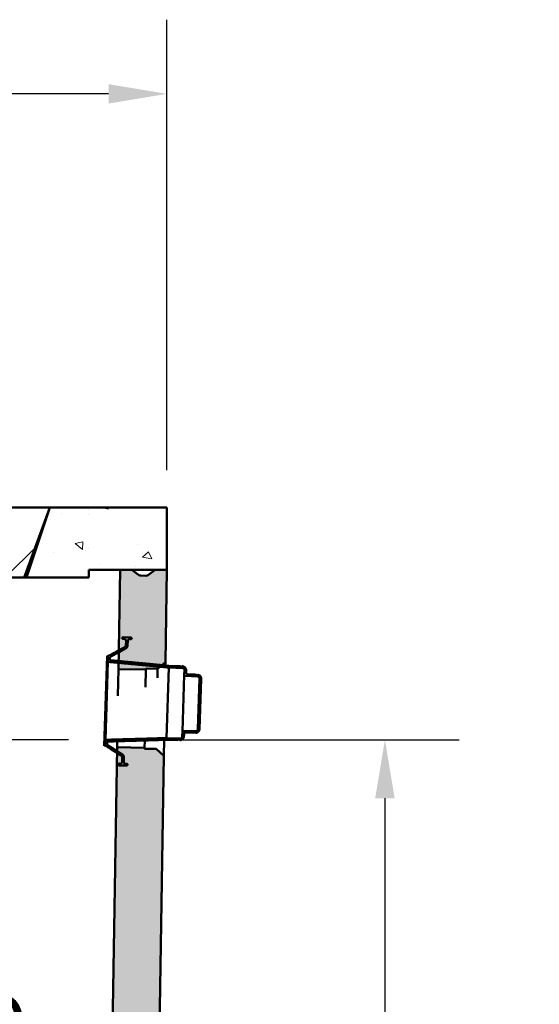
# Model space of a CAD drawing. Units: inches. Extents: x 9 to 314, y 9 to 408.
# Drawn here: x 155 to 188, y 140 to 203 of the extents above; entities that cross this region are included whole.
import ezdxf

# ---------------------------------------------------------------- set-up
doc = ezdxf.new("R2010")
doc.units = ezdxf.units.IN
doc.header["$LTSCALE"] = 1710
doc.header["$MEASUREMENT"] = 0
doc.layers.add('Dimensions(ACME )', color=7, linetype='Continuous', lineweight=25)
doc.layers.add('Visible Edges(ACME )', color=7, linetype='Continuous', lineweight=50)
doc.layers.add('Hatch', color=7, linetype='Continuous', lineweight=9, true_color=0x1e1e47)
doc.styles.add('DEFAULT-ACME', font='arial.ttf')
doc.dimstyles.new('DEFAULT-ACME -01', dxfattribs={"dimscale": 38, "dimtxt": 0.12, "dimasz": 0.098425, "dimexe": 0.125, "dimexo": 0.0625, "dimgap": 0.031496, "dimtad": 0, "dimtih": 1, "dimtoh": 1, "dimrnd": 1e-08, "dimzin": 1, "dimdsep": 46, "dimlunit": 4, "dimtxsty": 'DEFAULT-ACME', "dimcen": 0.09, "dimdle": 0.393701, "dimclrd": 256, "dimclre": 256, "dimclrt": 7, "dimadec": 0, "dimazin": 0, "dimtfac": 1, "dimtofl": 0, "dimtmove": 0, "dimatfit": 3, "dimfxl": 1, "dimfrac": 2, "dimtolj": 1, "dimtzin": 0, "dimlwd": 25, "dimlwe": 25, "dimarcsym": 0})

# ---------------------------------------------------------------- blocks, each defined once
blk = doc.blocks.new('*D8')
at = {"layer": 'Defpoints', "color": 0, "linetype": 'Continuous', "transparency": 16777216}
for p in [(160.678, 157.302), (178.576, 157.302), (163.616, 105.19)]:
    blk.add_point(p, dxfattribs=at)
at = {"layer": 'Dimensions(ACME )', "color": 156, "linetype": 'Continuous', "lineweight": 25, "true_color": 0x004080, "transparency": 16777216}
for p, q in [((163.053, 157.302), (183.326, 157.302)), ((178.576, 153.561), (178.576, 137.702)), ((178.576, 108.93), (178.576, 124.79)), ((165.991, 105.19), (183.326, 105.19))]:
    blk.add_line(p, q, dxfattribs=at)
at = {"layer": 'Dimensions(ACME )', "color": 156, "linetype": 'Continuous', "true_color": 0x004080, "transparency": 16777216}
for points in [[(177.953, 153.561), (179.2, 153.561), (178.576, 157.302)], [(177.953, 108.93), (179.2, 108.93), (178.576, 105.19)]]:
    blk.add_solid(points, dxfattribs=at)
at = {"layer": 'Dimensions(ACME )', "color": 7, "linetype": 'Continuous', "lineweight": 25, "transparency": 16777216, "insert": (178.576, 136.505), "char_height": 4.56, "attachment_point": 2, "style": 'DEFAULT-ACME'}
blk.add_mtext('\\A1;\\fArial|b0|i0;\\H3.8000;4\'-4"\\P\\fArial|b0|i0;\\H3.8000;INV OUT', dxfattribs=at)
blk = doc.blocks.new('*D11')
at = {"layer": 'Defpoints', "color": 0, "linetype": 'Continuous', "transparency": 16777216}
for p in [(147.193, 157.302), (160.678, 157.302), (118.282, 109.19)]:
    blk.add_point(p, dxfattribs=at)
at = {"layer": 'Dimensions(ACME )', "color": 156, "linetype": 'Continuous', "lineweight": 25, "true_color": 0x004080, "transparency": 16777216}
for p, q in [((158.303, 157.302), (142.443, 157.302)), ((147.193, 153.561), (147.193, 148.639)), ((147.193, 112.93), (147.193, 129.189)), ((120.657, 109.19), (151.943, 109.19))]:
    blk.add_line(p, q, dxfattribs=at)
at = {"layer": 'Dimensions(ACME )', "color": 156, "linetype": 'Continuous', "true_color": 0x004080, "transparency": 16777216}
for points in [[(146.57, 153.561), (147.816, 153.561), (147.193, 157.302)], [(146.57, 112.93), (147.816, 112.93), (147.193, 109.19)]]:
    blk.add_solid(points, dxfattribs=at)
at = {"layer": 'Dimensions(ACME )', "color": 7, "linetype": 'Continuous', "lineweight": 25, "transparency": 16777216, "insert": (147.193, 147.442), "char_height": 4.56, "attachment_point": 2, "style": 'DEFAULT-ACME'}
blk.add_mtext('\\A1;\\fArial|b0|i0;\\H3.8000;4\'-0"\\P\\fArial|b0|i0;\\H3.8000;LIQUID\\P\\fArial|b0|i0;\\H3.8000;LEVEL', dxfattribs=at)
blk = doc.blocks.new('*D28')
at = {"layer": 'Defpoints', "color": 0, "linetype": 'Continuous', "transparency": 16777216}
for p in [(164.616, 198.676), (42.616, 172.19), (164.616, 172.19)]:
    blk.add_point(p, dxfattribs=at)
at = {"layer": 'Dimensions(ACME )', "color": 156, "linetype": 'Continuous', "lineweight": 25, "true_color": 0x004080, "transparency": 16777216}
for p, q in [((42.616, 174.565), (42.616, 203.426)), ((164.616, 174.565), (164.616, 203.426)), ((46.356, 198.676), (98.665, 198.676)), ((160.876, 198.676), (116.294, 198.676))]:
    blk.add_line(p, q, dxfattribs=at)
at = {"layer": 'Dimensions(ACME )', "color": 156, "linetype": 'Continuous', "true_color": 0x004080, "transparency": 16777216}
for points in [[(46.356, 199.3), (46.356, 198.053), (42.616, 198.676)], [(160.876, 199.3), (160.876, 198.053), (164.616, 198.676)]]:
    blk.add_solid(points, dxfattribs=at)
at = {"layer": 'Dimensions(ACME )', "color": 7, "linetype": 'Continuous', "lineweight": 25, "transparency": 16777216, "insert": (99.862, 201.005), "char_height": 4.56, "attachment_point": 1, "style": 'DEFAULT-ACME'}
blk.add_mtext('\\A1;10\'-2"', dxfattribs=at)

msp = doc.modelspace()

# ---------------------------------------------------------------- hatches: boundary and pattern name
at = {"layer": 'Hatch'}
h = msp.add_hatch(dxfattribs=at)
h.set_pattern_fill('AR-CONC', color=256, scale=0.805372, angle=120, style=0, pattern_type=2)
h.paths.add_polyline_path([(116.622, 168.69), (116.622, 168.384), (116.622, 167.69), (131.754, 167.69), (130.116, 172.19), (118.62, 172.19), (118.283, 171.505), (117.618, 170.15), (117.12, 170.15)])
h.paths.add_polyline_path([(159.616, 167.69), (159.616, 168.19), (161.616, 168.19), (162.366, 168.19), (163.866, 168.19), (164.616, 168.19), (164.616, 172.19), (157.116, 172.19), (155.478, 167.69)])
h.paths.add_polyline_path([(66.622, 168.69), (66.622, 168.384), (66.622, 167.69), (99.618, 167.69), (99.618, 168.384), (99.618, 168.69), (99.12, 170.15), (98.622, 170.15), (97.956, 171.505), (97.62, 172.19), (68.62, 172.19), (68.283, 171.505), (67.618, 170.15), (67.12, 170.15)])
h.paths.add_polyline_path([(49.618, 167.69), (49.618, 168.384), (49.618, 168.69), (49.12, 170.15), (48.622, 170.15), (47.956, 171.505), (47.62, 172.19), (42.616, 172.19), (42.616, 168.19), (43.366, 168.19), (44.866, 168.19), (45.616, 168.19), (47.616, 168.19), (47.616, 167.69)])
h = msp.add_hatch(dxfattribs=at)
h.set_pattern_fill('ANSI31', color=256, scale=38, style=0)
h.paths.add_polyline_path([(131.616, 167.69), (155.616, 167.69), (157.116, 172.19), (145.302, 172.19), (145.302, 171.94), (144.93, 171.94), (144.93, 172.19), (142.302, 172.19), (142.302, 171.94), (141.93, 171.94), (141.93, 172.19), (130.116, 172.19)])
h = msp.add_hatch(dxfattribs=at)
h.set_pattern_fill('AR-CONC', color=256, scale=0.805372, angle=45, style=0, pattern_type=2)
h.paths.add_polyline_path([(122.616, 165.19), (118.616, 165.19), (118.616, 161.19), (122.616, 161.19)])
edge = h.paths.add_edge_path()
edge.add_line((42.662, 165.278), (42.894, 165.082))
edge.add_line((42.894, 165.082), (43.012, 164.983))
edge.add_line((43.012, 164.983), (43.172, 164.849))
edge.add_line((43.172, 164.849), (43.919, 164.861))
edge.add_line((43.919, 164.861), (43.92, 164.798))
edge.add_line((43.92, 164.798), (45.672, 164.826))
edge.add_line((45.672, 164.826), (45.665, 165.234))
edge.add_line((45.665, 165.234), (45.663, 165.344))
edge.add_line((45.663, 165.344), (45.654, 165.89))
edge.add_line((45.654, 165.89), (45.652, 166.017))
edge.add_line((45.652, 166.017), (45.616, 168.19))
edge.add_line((45.616, 168.19), (44.866, 168.19))
edge.add_line((44.866, 168.19), (44.436, 167.871))
edge.add_ellipse((44.287, 168.072), major_axis=(-0.201, -0.149), ratio=1, start_angle=54.3738, end_angle=90, ccw=False)
edge.add_line((44.291, 167.822), (43.957, 167.817))
edge.add_ellipse((43.952, 168.067), major_axis=(-0.25, -0.004), ratio=1, start_angle=52.5036, end_angle=90, ccw=False)
edge.add_line((43.804, 167.866), (43.366, 168.19))
edge.add_line((43.366, 168.19), (42.616, 168.19))
edge.add_line((42.616, 168.19), (42.662, 165.278))
edge = h.paths.add_edge_path()
edge.add_line((164.012, 161.849), (164.174, 161.985))
edge.add_line((164.174, 161.985), (164.292, 162.085))
edge.add_line((164.292, 162.085), (164.522, 162.279))
edge.add_line((164.522, 162.279), (164.616, 168.19))
edge.add_line((164.616, 168.19), (163.866, 168.19))
edge.add_line((163.866, 168.19), (163.428, 167.866))
edge.add_ellipse((163.279, 168.067), major_axis=(-0.201, -0.149), ratio=1, start_angle=52.5036, end_angle=90, ccw=False)
edge.add_line((163.275, 167.817), (162.94, 167.822))
edge.add_ellipse((162.944, 168.072), major_axis=(-0.25, 0.004), ratio=1, start_angle=54.3738, end_angle=90, ccw=False)
edge.add_line((162.795, 167.871), (162.366, 168.19))
edge.add_line((162.366, 168.19), (161.616, 168.19))
edge.add_line((161.616, 168.19), (161.53, 163.034))
edge.add_line((161.53, 163.034), (161.528, 162.908))
edge.add_line((161.528, 162.908), (161.518, 162.347))
edge.add_line((161.518, 162.347), (161.516, 162.236))
edge.add_line((161.516, 162.236), (161.51, 161.826))
edge.add_line((161.51, 161.826), (163.264, 161.798))
edge.add_line((163.264, 161.798), (163.265, 161.861))
edge.add_line((163.265, 161.861), (164.012, 161.849))
h.paths.add_polyline_path([(43.616, 105.19), (163.616, 105.19), (164.427, 156.279), (163.93, 156.725), (163.184, 156.737), (163.185, 156.799), (161.426, 156.827), (161.422, 156.589), (161.42, 156.46), (160.632, 109.19), (122.616, 109.19), (122.616, 157.19), (118.616, 157.19), (118.616, 109.99), (118.282, 109.19), (76.116, 109.19), (75.366, 111.19), (72.866, 111.19), (72.116, 109.19), (46.599, 109.19), (45.761, 159.469), (45.759, 159.598), (45.755, 159.827), (43.999, 159.799), (44, 159.736), (43.253, 159.724), (42.757, 159.279)])
h = msp.add_hatch(dxfattribs=at)
h.set_pattern_fill('ANSI31', color=256, scale=38, angle=90, style=0)
edge = h.paths.add_edge_path()
edge.add_spline(control_points=[(166.579, 161.367), (166.594, 161.366), (166.612, 161.362), (166.64, 161.349), (166.655, 161.338), (166.676, 161.316), (166.686, 161.3), (166.697, 161.271), (166.7, 161.253), (166.699, 161.237)], knot_values=[0, 0, 0, 0, 0.117526, 0.117526, 0.235091, 0.235091, 0.352706, 0.352706, 0.470368, 0.470368, 0.470368, 0.470368], degree=3, periodic=0)
edge.add_line((166.699, 161.237), (166.594, 157.982))
edge.add_spline(control_points=[(166.594, 157.982), (166.593, 157.966), (166.589, 157.948), (166.576, 157.92), (166.565, 157.905), (166.543, 157.884), (166.527, 157.874), (166.498, 157.863), (166.48, 157.86), (166.465, 157.861)], knot_values=[-0.470368, -0.470368, -0.470368, -0.470368, -0.352706, -0.352706, -0.235091, -0.235091, -0.117526, -0.117526, 0, 0, 0, 0], degree=3, periodic=0)
edge.add_line((166.465, 157.861), (165.672, 157.886))
edge.add_spline(control_points=[(165.672, 157.886), (165.665, 157.887), (165.656, 157.885), (165.641, 157.88), (165.633, 157.875), (165.622, 157.864), (165.617, 157.857), (165.61, 157.843), (165.608, 157.834), (165.608, 157.826)], knot_values=[0.470345, 0.470345, 0.470345, 0.470345, 0.529118, 0.529118, 0.58791, 0.58791, 0.646706, 0.646706, 0.705519, 0.705519, 0.705519, 0.705519], degree=3, periodic=0)
edge.add_line((165.608, 157.826), (165.598, 157.508))
edge.add_spline(control_points=[(165.598, 157.508), (165.597, 157.493), (165.593, 157.475), (165.58, 157.447), (165.569, 157.432), (165.547, 157.411), (165.531, 157.401), (165.502, 157.39), (165.484, 157.387), (165.469, 157.387)], knot_values=[-0.470302, -0.470302, -0.470302, -0.470302, -0.352685, -0.352685, -0.235096, -0.235096, -0.117537, -0.117537, 0, 0, 0, 0], degree=3, periodic=0)
edge.add_line((165.469, 157.387), (164.594, 157.416))
edge.add_line((164.594, 157.416), (160.678, 157.302))
edge.add_line((160.678, 157.302), (160.668, 156.998))
edge.add_line((160.668, 156.998), (160.596, 156.915))
edge.add_line((160.596, 156.915), (160.666, 156.935))
edge.add_line((160.666, 156.935), (161.42, 156.46))
edge.add_line((161.42, 156.46), (161.724, 156.268))
edge.add_spline(control_points=[(161.724, 156.268), (161.729, 156.265), (161.733, 156.262), (161.742, 156.253), (161.747, 156.245), (161.752, 156.23), (161.754, 156.221), (161.754, 156.213)], knot_values=[0.549761, 0.549761, 0.549761, 0.549761, 0.587797, 0.587797, 0.646578, 0.646578, 0.705363, 0.705363, 0.705363, 0.705363], degree=3, periodic=0)
edge.add_line((161.754, 156.213), (161.743, 155.896))
edge.add_spline(control_points=[(161.743, 155.896), (161.743, 155.881), (161.738, 155.863), (161.726, 155.835), (161.715, 155.82), (161.692, 155.799), (161.677, 155.789), (161.648, 155.778), (161.63, 155.775), (161.614, 155.776)], knot_values=[-0.470235, -0.470235, -0.470235, -0.470235, -0.352664, -0.352664, -0.235101, -0.235101, -0.117547, -0.117547, 0, 0, 0, 0], degree=3, periodic=0)
edge.add_line((161.614, 155.776), (161.552, 155.778))
edge.add_spline(control_points=[(161.552, 155.778), (161.544, 155.778), (161.535, 155.776), (161.52, 155.771), (161.513, 155.766), (161.501, 155.755), (161.496, 155.748), (161.491, 155.736), (161.489, 155.73), (161.488, 155.725)], knot_values=[0.470233, 0.470233, 0.470233, 0.470233, 0.529007, 0.529007, 0.587784, 0.587784, 0.646565, 0.646565, 0.687068, 0.687068, 0.687068, 0.687068], degree=3, periodic=0)
edge.add_spline(control_points=[(161.488, 155.725), (161.488, 155.719), (161.49, 155.713), (161.494, 155.701), (161.499, 155.693), (161.51, 155.682), (161.517, 155.676), (161.531, 155.67), (161.54, 155.668), (161.548, 155.668)], knot_values=[-0.216834, -0.216834, -0.216834, -0.216834, -0.176332, -0.176332, -0.11755, -0.11755, -0.058774, -0.058774, 0, 0, 0, 0], degree=3, periodic=0)
edge.add_line((161.548, 155.668), (162.033, 155.652))
edge.add_spline(control_points=[(162.033, 155.652), (162.041, 155.652), (162.05, 155.653), (162.064, 155.659), (162.072, 155.663), (162.083, 155.674), (162.089, 155.681), (162.094, 155.693), (162.096, 155.699), (162.097, 155.705)], knot_values=[0, 0, 0, 0, 0.058774, 0.058774, 0.11755, 0.11755, 0.176332, 0.176332, 0.216834, 0.216834, 0.216834, 0.216834], degree=3, periodic=0)
edge.add_spline(control_points=[(162.097, 155.705), (162.096, 155.71), (162.095, 155.716), (162.09, 155.729), (162.085, 155.736), (162.075, 155.748), (162.067, 155.753), (162.053, 155.759), (162.044, 155.762), (162.036, 155.762)], knot_values=[0.253399, 0.253399, 0.253399, 0.253399, 0.293902, 0.293902, 0.352683, 0.352683, 0.41146, 0.41146, 0.470233, 0.470233, 0.470233, 0.470233], degree=3, periodic=0)
edge.add_line((162.036, 155.762), (161.974, 155.764))
edge.add_spline(control_points=[(161.974, 155.764), (161.959, 155.764), (161.941, 155.769), (161.912, 155.781), (161.897, 155.792), (161.876, 155.815), (161.867, 155.83), (161.856, 155.859), (161.853, 155.877), (161.853, 155.893)], knot_values=[0, 0, 0, 0, 0.117547, 0.117547, 0.235101, 0.235101, 0.352664, 0.352664, 0.470235, 0.470235, 0.470235, 0.470235], degree=3, periodic=0)
edge.add_line((161.853, 155.893), (161.862, 156.165))
edge.add_spline(control_points=[(161.862, 156.165), (161.863, 156.181), (161.862, 156.198), (161.856, 156.231), (161.852, 156.247), (161.841, 156.276), (161.833, 156.291), (161.816, 156.32), (161.805, 156.333), (161.784, 156.356), (161.771, 156.367), (161.754, 156.38), (161.75, 156.382), (161.745, 156.385)], knot_values=[0.940478, 0.940478, 0.940478, 0.940478, 1.058054, 1.058054, 1.175629, 1.175629, 1.293196, 1.293196, 1.410763, 1.410763, 1.528319, 1.528319, 1.562915, 1.562915, 1.562915, 1.562915], degree=3, periodic=0)
edge.add_line((161.745, 156.385), (161.422, 156.589))
edge.add_line((161.422, 156.589), (160.778, 156.995))
edge.add_line((160.778, 156.995), (160.785, 157.194))
edge.add_line((160.785, 157.194), (164.594, 157.306))
edge.add_line((164.594, 157.306), (165.322, 157.282))
edge.add_line((165.322, 157.282), (165.371, 157.337))
edge.add_line((165.371, 157.337), (165.438, 157.278))
edge.add_line((165.438, 157.278), (165.45, 157.278))
edge.add_spline(control_points=[(165.45, 157.278), (165.465, 157.277), (165.482, 157.278), (165.516, 157.284), (165.532, 157.288), (165.561, 157.299), (165.576, 157.307), (165.605, 157.324), (165.618, 157.335), (165.64, 157.356), (165.652, 157.369), (165.671, 157.396), (165.68, 157.411), (165.692, 157.439), (165.698, 157.455), (165.705, 157.488), (165.708, 157.504), (165.708, 157.52)], knot_values=[0, 0, 0, 0, 0.117537, 0.117537, 0.235075, 0.235075, 0.352633, 0.352633, 0.470191, 0.470191, 0.587778, 0.587778, 0.705365, 0.705365, 0.822981, 0.822981, 0.940597, 0.940597, 0.940597, 0.940597], degree=3, periodic=0)
edge.add_line((165.708, 157.52), (165.712, 157.65))
edge.add_spline(control_points=[(165.712, 157.65), (165.713, 157.665), (165.717, 157.683), (165.73, 157.711), (165.74, 157.726), (165.763, 157.748), (165.779, 157.757), (165.808, 157.768), (165.826, 157.771), (165.841, 157.771)], knot_values=[0.470316, 0.470316, 0.470316, 0.470316, 0.587945, 0.587945, 0.705548, 0.705548, 0.823113, 0.823113, 0.940644, 0.940644, 0.940644, 0.940644], degree=3, periodic=0)
edge.add_line((165.841, 157.771), (166.329, 157.755))
edge.add_line((166.329, 157.755), (166.392, 157.785))
edge.add_line((166.392, 157.785), (166.446, 157.751))
edge.add_spline(control_points=[(166.446, 157.751), (166.461, 157.751), (166.478, 157.752), (166.511, 157.757), (166.528, 157.762), (166.557, 157.772), (166.572, 157.78), (166.6, 157.798), (166.614, 157.808), (166.636, 157.829), (166.648, 157.842), (166.667, 157.869), (166.675, 157.884), (166.688, 157.912), (166.694, 157.928), (166.701, 157.961), (166.703, 157.978), (166.704, 157.993)], knot_values=[0, 0, 0, 0, 0.117528, 0.117528, 0.235057, 0.235057, 0.352619, 0.352619, 0.470181, 0.470181, 0.58779, 0.58779, 0.7054, 0.7054, 0.823061, 0.823061, 0.940723, 0.940723, 0.940723, 0.940723], degree=3, periodic=0)
edge.add_line((166.704, 157.993), (166.809, 161.219))
edge.add_spline(control_points=[(166.809, 161.219), (166.809, 161.234), (166.808, 161.251), (166.803, 161.284), (166.798, 161.301), (166.788, 161.33), (166.78, 161.345), (166.762, 161.373), (166.752, 161.387), (166.731, 161.409), (166.718, 161.421), (166.691, 161.44), (166.676, 161.449), (166.648, 161.461), (166.632, 161.467), (166.599, 161.474), (166.583, 161.476), (166.567, 161.477)], knot_values=[-0.940723, -0.940723, -0.940723, -0.940723, -0.823061, -0.823061, -0.7054, -0.7054, -0.58779, -0.58779, -0.470181, -0.470181, -0.352619, -0.352619, -0.235057, -0.235057, -0.117528, -0.117528, 0, 0, 0, 0], degree=3, periodic=0)
edge.add_line((166.567, 161.477), (166.511, 161.447))
edge.add_line((166.511, 161.447), (166.45, 161.481))
edge.add_line((166.45, 161.481), (165.962, 161.497))
edge.add_spline(control_points=[(165.962, 161.497), (165.947, 161.497), (165.929, 161.501), (165.901, 161.514), (165.886, 161.525), (165.865, 161.547), (165.855, 161.563), (165.844, 161.592), (165.841, 161.61), (165.842, 161.626)], knot_values=[0.940644, 0.940644, 0.940644, 0.940644, 1.058175, 1.058175, 1.17574, 1.17574, 1.293342, 1.293342, 1.410972, 1.410972, 1.410972, 1.410972], degree=3, periodic=0)
edge.add_line((165.842, 161.626), (165.846, 161.756))
edge.add_spline(control_points=[(165.846, 161.756), (165.846, 161.771), (165.845, 161.788), (165.84, 161.821), (165.835, 161.838), (165.824, 161.866), (165.817, 161.882), (165.799, 161.91), (165.789, 161.924), (165.768, 161.946), (165.755, 161.957), (165.728, 161.977), (165.713, 161.985), (165.685, 161.998), (165.669, 162.004), (165.636, 162.011), (165.619, 162.013), (165.604, 162.014)], knot_values=[-0.940597, -0.940597, -0.940597, -0.940597, -0.822981, -0.822981, -0.705365, -0.705365, -0.587778, -0.587778, -0.470191, -0.470191, -0.352633, -0.352633, -0.235075, -0.235075, -0.117537, -0.117537, 0, 0, 0, 0], degree=3, periodic=0)
edge.add_line((165.604, 162.014), (165.592, 162.014))
edge.add_line((165.592, 162.014), (165.521, 161.96))
edge.add_line((165.521, 161.96), (165.476, 162.018))
edge.add_line((165.476, 162.018), (164.748, 162.042))
edge.add_line((164.748, 162.042), (164.292, 162.085))
edge.add_line((164.292, 162.085), (161.518, 162.347))
edge.add_line((161.518, 162.347), (160.954, 162.4))
edge.add_line((160.954, 162.4), (160.961, 162.6))
edge.add_line((160.961, 162.6), (161.528, 162.908))
edge.add_line((161.528, 162.908), (161.965, 163.146))
edge.add_spline(control_points=[(161.965, 163.146), (161.97, 163.148), (161.974, 163.15), (161.992, 163.162), (162.006, 163.172), (162.028, 163.193), (162.039, 163.206), (162.059, 163.233), (162.067, 163.248), (162.08, 163.276), (162.086, 163.292), (162.093, 163.325), (162.095, 163.342), (162.096, 163.357)], knot_values=[2.199014, 2.199014, 2.199014, 2.199014, 2.233611, 2.233611, 2.351166, 2.351166, 2.468733, 2.468733, 2.586301, 2.586301, 2.703876, 2.703876, 2.821451, 2.821451, 2.821451, 2.821451], degree=3, periodic=0)
edge.add_line((162.096, 163.357), (162.105, 163.63))
edge.add_spline(control_points=[(162.105, 163.63), (162.105, 163.645), (162.109, 163.663), (162.122, 163.691), (162.133, 163.706), (162.155, 163.727), (162.171, 163.737), (162.2, 163.748), (162.218, 163.751), (162.234, 163.751)], knot_values=[-0.470235, -0.470235, -0.470235, -0.470235, -0.352664, -0.352664, -0.235101, -0.235101, -0.117547, -0.117547, 0, 0, 0, 0], degree=3, periodic=0)
edge.add_line((162.234, 163.751), (162.296, 163.749))
edge.add_spline(control_points=[(162.296, 163.749), (162.304, 163.748), (162.313, 163.75), (162.327, 163.755), (162.335, 163.76), (162.347, 163.771), (162.352, 163.778), (162.357, 163.79), (162.359, 163.796), (162.36, 163.802)], knot_values=[0.470233, 0.470233, 0.470233, 0.470233, 0.529007, 0.529007, 0.587784, 0.587784, 0.646565, 0.646565, 0.687068, 0.687068, 0.687068, 0.687068], degree=3, periodic=0)
edge.add_spline(control_points=[(162.36, 163.802), (162.36, 163.807), (162.358, 163.813), (162.354, 163.825), (162.349, 163.833), (162.338, 163.844), (162.331, 163.85), (162.317, 163.856), (162.307, 163.858), (162.3, 163.859)], knot_values=[-0.216834, -0.216834, -0.216834, -0.216834, -0.176332, -0.176332, -0.11755, -0.11755, -0.058774, -0.058774, 0, 0, 0, 0], degree=3, periodic=0)
edge.add_line((162.3, 163.859), (161.815, 163.874))
edge.add_spline(control_points=[(161.815, 163.874), (161.807, 163.875), (161.798, 163.873), (161.784, 163.868), (161.776, 163.863), (161.765, 163.852), (161.759, 163.845), (161.754, 163.833), (161.752, 163.827), (161.751, 163.821)], knot_values=[0, 0, 0, 0, 0.058774, 0.058774, 0.11755, 0.11755, 0.176332, 0.176332, 0.216834, 0.216834, 0.216834, 0.216834], degree=3, periodic=0)
edge.add_spline(control_points=[(161.751, 163.821), (161.752, 163.816), (161.753, 163.81), (161.758, 163.798), (161.763, 163.79), (161.773, 163.778), (161.781, 163.773), (161.795, 163.767), (161.804, 163.765), (161.811, 163.764)], knot_values=[0.253399, 0.253399, 0.253399, 0.253399, 0.293902, 0.293902, 0.352683, 0.352683, 0.41146, 0.41146, 0.470233, 0.470233, 0.470233, 0.470233], degree=3, periodic=0)
edge.add_line((161.811, 163.764), (161.874, 163.762))
edge.add_spline(control_points=[(161.874, 163.762), (161.889, 163.762), (161.907, 163.758), (161.935, 163.745), (161.951, 163.734), (161.972, 163.712), (161.981, 163.696), (161.992, 163.667), (161.995, 163.649), (161.995, 163.633)], knot_values=[0, 0, 0, 0, 0.117547, 0.117547, 0.235101, 0.235101, 0.352664, 0.352664, 0.470235, 0.470235, 0.470235, 0.470235], degree=3, periodic=0)
edge.add_line((161.995, 163.633), (161.984, 163.316))
edge.add_spline(control_points=[(161.984, 163.316), (161.984, 163.309), (161.982, 163.3), (161.976, 163.286), (161.97, 163.278), (161.961, 163.269), (161.957, 163.266), (161.952, 163.263)], knot_values=[0.235121, 0.235121, 0.235121, 0.235121, 0.293906, 0.293906, 0.352687, 0.352687, 0.390723, 0.390723, 0.390723, 0.390723], degree=3, periodic=0)
edge.add_line((161.952, 163.263), (161.53, 163.034))
edge.add_line((161.53, 163.034), (160.853, 162.667))
edge.add_line((160.853, 162.667), (160.784, 162.691))
edge.add_line((160.784, 162.691), (160.851, 162.604))
edge.add_line((160.851, 162.604), (160.841, 162.3))
edge.add_line((160.841, 162.3), (161.516, 162.236))
edge.add_line((161.516, 162.236), (164.174, 161.985))
edge.add_line((164.174, 161.985), (164.741, 161.932))
edge.add_line((164.741, 161.932), (165.615, 161.903))
edge.add_spline(control_points=[(165.615, 161.903), (165.631, 161.903), (165.649, 161.899), (165.677, 161.886), (165.692, 161.875), (165.713, 161.853), (165.723, 161.837), (165.734, 161.808), (165.737, 161.79), (165.736, 161.774)], knot_values=[0, 0, 0, 0, 0.117537, 0.117537, 0.235096, 0.235096, 0.352685, 0.352685, 0.470302, 0.470302, 0.470302, 0.470302], degree=3, periodic=0)
edge.add_line((165.736, 161.774), (165.726, 161.457))
edge.add_spline(control_points=[(165.726, 161.457), (165.726, 161.449), (165.727, 161.44), (165.733, 161.426), (165.738, 161.418), (165.748, 161.406), (165.756, 161.401), (165.77, 161.395), (165.779, 161.393), (165.786, 161.392)], knot_values=[0.23517, 0.23517, 0.23517, 0.23517, 0.293983, 0.293983, 0.352779, 0.352779, 0.411572, 0.411572, 0.470345, 0.470345, 0.470345, 0.470345], degree=3, periodic=0)
edge.add_line((165.786, 161.392), (166.579, 161.367))

# ---------------------------------------------------------------- linework, layer by layer
at = {"layer": 'Visible Edges(ACME )'}
for p, q in [((157.116, 172.19), (145.302, 172.19)), ((157.116, 172.19), (155.478, 167.69)), ((155.616, 167.69), (157.116, 172.19)), ((164.616, 172.19), (157.116, 172.19)), ((164.616, 168.19), (164.616, 172.19)), ((159.616, 167.69), (159.616, 168.19)), ((159.616, 168.19), (164.616, 168.19)), ((161.616, 168.19), (161.51, 161.826)), ((162.366, 168.19), (161.616, 168.19)), ((162.795, 167.871), (162.366, 168.19)), ((163.275, 167.817), (162.94, 167.822)), ((163.866, 168.19), (163.428, 167.866)), ((164.616, 168.19), (163.866, 168.19)), ((164.522, 162.279), (164.616, 168.19)), ((131.616, 167.69), (155.616, 167.69)), ((155.478, 167.69), (159.616, 167.69)), ((161.811, 163.764), (161.874, 163.762)), ((162.3, 163.859), (161.815, 163.874)), ((161.995, 163.633), (161.984, 163.316)), ((162.096, 163.357), (162.105, 163.63)), ((162.234, 163.751), (162.296, 163.749)), ((160.596, 156.915), (160.784, 162.691)), ((160.678, 157.302), (160.841, 162.3)), ((160.853, 162.667), (160.784, 162.691)), ((160.784, 162.691), (160.851, 162.604)), ((160.851, 162.604), (160.841, 162.3)), ((160.954, 162.4), (160.961, 162.6)), ((164.012, 161.849), (164.522, 162.279)), ((164.522, 162.279), (164.518, 162.063)), ((161.481, 160.118), (161.51, 161.826)), ((161.51, 161.826), (163.264, 161.798)), ((163.264, 161.798), (163.246, 160.686)), ((163.264, 161.798), (163.265, 161.861)), ((163.265, 161.861), (164.012, 161.849)), ((164.003, 161.276), (164.012, 161.849)), ((164.594, 157.416), (164.741, 161.932)), ((164.741, 161.932), (165.615, 161.903)), ((165.476, 162.018), (164.748, 162.042)), ((165.521, 161.96), (165.476, 162.018)), ((165.592, 162.014), (165.521, 161.96)), ((165.604, 162.014), (165.592, 162.014)), ((165.608, 157.826), (165.726, 161.457)), ((165.736, 161.774), (165.726, 161.457)), ((165.842, 161.626), (165.846, 161.756)), ((166.45, 161.481), (165.962, 161.497)), ((166.511, 161.447), (166.45, 161.481)), ((166.567, 161.477), (166.511, 161.447)), ((165.786, 161.392), (166.579, 161.367)), ((166.699, 161.237), (166.594, 157.982)), ((166.704, 157.993), (166.809, 161.219)), ((165.608, 157.826), (165.598, 157.508)), ((166.465, 157.861), (165.672, 157.886)), ((165.841, 157.771), (166.329, 157.755)), ((166.329, 157.755), (166.392, 157.785)), ((166.392, 157.785), (166.446, 157.751)), ((160.678, 157.302), (160.668, 156.998)), ((160.778, 156.995), (160.785, 157.194)), ((161.426, 156.827), (161.433, 157.213)), ((163.192, 157.265), (163.185, 156.799)), ((164.443, 157.301), (164.427, 156.279)), ((165.469, 157.387), (164.594, 157.416)), ((164.594, 157.306), (165.322, 157.282)), ((165.322, 157.282), (165.371, 157.337)), ((165.371, 157.337), (165.438, 157.278)), ((165.438, 157.278), (165.45, 157.278)), ((165.708, 157.52), (165.712, 157.65)), ((160.668, 156.998), (160.596, 156.915)), ((160.596, 156.915), (160.666, 156.935)), ((161.426, 156.827), (160.632, 109.19)), ((163.185, 156.799), (161.426, 156.827)), ((163.184, 156.737), (163.185, 156.799)), ((163.93, 156.725), (163.184, 156.737)), ((164.427, 156.279), (163.93, 156.725)), ((161.614, 155.776), (161.552, 155.778)), ((161.754, 156.213), (161.743, 155.896)), ((161.853, 155.893), (161.862, 156.165)), ((163.616, 105.19), (164.427, 156.279)), ((161.548, 155.668), (162.033, 155.652)), ((162.036, 155.762), (161.974, 155.764))]:
    msp.add_line(p, q, dxfattribs=at)
for centre, start, end in [((162.944, 168.072), 233.41896, 269.04516), ((163.279, 168.067), 269.04516, 306.54156)]:
    msp.add_arc(centre, 0.25, start, end, dxfattribs=at)
for points, knots in [([(161.815, 163.874), (161.807, 163.875), (161.798, 163.873), (161.784, 163.868), (161.776, 163.863), (161.765, 163.852), (161.759, 163.845), (161.754, 163.833), (161.752, 163.827), (161.751, 163.821)], [0, 0, 0, 0, 0.0587735, 0.0587735, 0.1175505, 0.1175505, 0.1763318, 0.1763318, 0.2168342, 0.2168342, 0.2168342, 0.2168342]), ([(161.751, 163.821), (161.752, 163.816), (161.753, 163.81), (161.758, 163.798), (161.763, 163.79), (161.773, 163.778), (161.781, 163.773), (161.795, 163.767), (161.804, 163.765), (161.811, 163.764)], [0.253399, 0.253399, 0.253399, 0.253399, 0.2939015, 0.2939015, 0.352683, 0.352683, 0.4114601, 0.4114601, 0.4702335, 0.4702335, 0.4702335, 0.4702335]), ([(161.874, 163.762), (161.889, 163.762), (161.907, 163.758), (161.935, 163.745), (161.951, 163.734), (161.972, 163.712), (161.981, 163.696), (161.992, 163.667), (161.995, 163.649), (161.995, 163.633)], [0, 0, 0, 0, 0.1175467, 0.1175467, 0.2351008, 0.2351008, 0.3526641, 0.3526641, 0.4702354, 0.4702354, 0.4702354, 0.4702354]), ([(161.965, 163.146), (161.97, 163.148), (161.974, 163.15), (161.992, 163.162), (162.006, 163.172), (162.028, 163.193), (162.039, 163.206), (162.059, 163.233), (162.067, 163.248), (162.08, 163.276), (162.086, 163.292), (162.093, 163.325), (162.095, 163.342), (162.096, 163.357)], [2.1990141, 2.1990141, 2.1990141, 2.1990141, 2.2336106, 2.2336106, 2.3511662, 2.3511662, 2.4687334, 2.4687334, 2.5863006, 2.5863006, 2.7038759, 2.7038759, 2.8214513, 2.8214513, 2.8214513, 2.8214513]), ([(162.105, 163.63), (162.105, 163.645), (162.109, 163.663), (162.122, 163.691), (162.133, 163.706), (162.155, 163.727), (162.171, 163.737), (162.2, 163.748), (162.218, 163.751), (162.234, 163.751)], [-0.4702354, -0.4702354, -0.4702354, -0.4702354, -0.3526641, -0.3526641, -0.2351008, -0.2351008, -0.1175467, -0.1175467, 0, 0, 0, 0]), ([(162.296, 163.749), (162.304, 163.748), (162.313, 163.75), (162.327, 163.755), (162.335, 163.76), (162.347, 163.771), (162.352, 163.778), (162.357, 163.79), (162.359, 163.796), (162.36, 163.802)], [0.4702335, 0.4702335, 0.4702335, 0.4702335, 0.5290069, 0.5290069, 0.587784, 0.587784, 0.6465655, 0.6465655, 0.6870679, 0.6870679, 0.6870679, 0.6870679]), ([(162.36, 163.802), (162.36, 163.807), (162.358, 163.813), (162.354, 163.825), (162.349, 163.833), (162.338, 163.844), (162.331, 163.85), (162.317, 163.856), (162.307, 163.858), (162.3, 163.859)], [-0.2168342, -0.2168342, -0.2168342, -0.2168342, -0.1763318, -0.1763318, -0.1175505, -0.1175505, -0.0587735, -0.0587735, 0, 0, 0, 0]), ([(161.984, 163.316), (161.984, 163.309), (161.982, 163.3), (161.976, 163.286), (161.97, 163.278), (161.961, 163.269), (161.957, 163.266), (161.952, 163.263)], [0.2351207, 0.2351207, 0.2351207, 0.2351207, 0.2939061, 0.2939061, 0.352687, 0.352687, 0.3907225, 0.3907225, 0.3907225, 0.3907225]), ([(165.846, 161.756), (165.846, 161.771), (165.845, 161.788), (165.84, 161.821), (165.835, 161.838), (165.824, 161.866), (165.817, 161.882), (165.799, 161.91), (165.789, 161.924), (165.768, 161.946), (165.755, 161.957), (165.728, 161.977), (165.713, 161.985), (165.685, 161.998), (165.669, 162.004), (165.636, 162.011), (165.619, 162.013), (165.604, 162.014)], [-0.940597, -0.940597, -0.940597, -0.940597, -0.822981, -0.822981, -0.705365, -0.705365, -0.5877782, -0.5877782, -0.4701915, -0.4701915, -0.3526332, -0.3526332, -0.2350748, -0.2350748, -0.1175374, -0.1175374, 0, 0, 0, 0]), ([(165.615, 161.903), (165.631, 161.903), (165.649, 161.899), (165.677, 161.886), (165.692, 161.875), (165.713, 161.853), (165.723, 161.837), (165.734, 161.808), (165.737, 161.79), (165.736, 161.774)], [0, 0, 0, 0, 0.1175365, 0.1175365, 0.2350961, 0.2350961, 0.3526851, 0.3526851, 0.4703016, 0.4703016, 0.4703016, 0.4703016]), ([(165.726, 161.457), (165.726, 161.449), (165.727, 161.44), (165.733, 161.426), (165.738, 161.418), (165.748, 161.406), (165.756, 161.401), (165.77, 161.395), (165.779, 161.393), (165.786, 161.392)], [0.2351703, 0.2351703, 0.2351703, 0.2351703, 0.2939834, 0.2939834, 0.3527794, 0.3527794, 0.4115716, 0.4115716, 0.4703447, 0.4703447, 0.4703447, 0.4703447]), ([(165.962, 161.497), (165.947, 161.497), (165.929, 161.501), (165.901, 161.514), (165.886, 161.525), (165.865, 161.547), (165.855, 161.563), (165.844, 161.592), (165.841, 161.61), (165.842, 161.626)], [0.9406438, 0.9406438, 0.9406438, 0.9406438, 1.0581749, 1.0581749, 1.1757397, 1.1757397, 1.2933422, 1.2933422, 1.4109719, 1.4109719, 1.4109719, 1.4109719]), ([(166.809, 161.219), (166.809, 161.234), (166.808, 161.251), (166.803, 161.284), (166.798, 161.301), (166.788, 161.33), (166.78, 161.345), (166.762, 161.373), (166.752, 161.387), (166.731, 161.409), (166.718, 161.421), (166.691, 161.44), (166.676, 161.449), (166.648, 161.461), (166.632, 161.467), (166.599, 161.474), (166.583, 161.476), (166.567, 161.477)], [-0.9407226, -0.9407226, -0.9407226, -0.9407226, -0.8230613, -0.8230613, -0.7054, -0.7054, -0.5877904, -0.5877904, -0.4701809, -0.4701809, -0.3526188, -0.3526188, -0.2350566, -0.2350566, -0.1175283, -0.1175283, 0, 0, 0, 0]), ([(166.579, 161.367), (166.594, 161.366), (166.612, 161.362), (166.64, 161.349), (166.655, 161.338), (166.676, 161.316), (166.686, 161.3), (166.697, 161.271), (166.7, 161.253), (166.699, 161.237)], [0, 0, 0, 0, 0.1175265, 0.1175265, 0.2350911, 0.2350911, 0.3527056, 0.3527056, 0.4703679, 0.4703679, 0.4703679, 0.4703679]), ([(165.672, 157.886), (165.665, 157.887), (165.656, 157.885), (165.641, 157.88), (165.633, 157.875), (165.622, 157.864), (165.617, 157.857), (165.61, 157.843), (165.608, 157.834), (165.608, 157.826)], [0.4703447, 0.4703447, 0.4703447, 0.4703447, 0.5291179, 0.5291179, 0.58791, 0.58791, 0.6467061, 0.6467061, 0.7055191, 0.7055191, 0.7055191, 0.7055191]), ([(165.712, 157.65), (165.713, 157.665), (165.717, 157.683), (165.73, 157.711), (165.74, 157.726), (165.763, 157.748), (165.779, 157.757), (165.808, 157.768), (165.826, 157.771), (165.841, 157.771)], [0.4703157, 0.4703157, 0.4703157, 0.4703157, 0.5879453, 0.5879453, 0.7055479, 0.7055479, 0.8231126, 0.8231126, 0.9406438, 0.9406438, 0.9406438, 0.9406438]), ([(166.446, 157.751), (166.461, 157.751), (166.478, 157.752), (166.511, 157.757), (166.528, 157.762), (166.557, 157.772), (166.572, 157.78), (166.6, 157.798), (166.614, 157.808), (166.636, 157.829), (166.648, 157.842), (166.667, 157.869), (166.675, 157.884), (166.688, 157.912), (166.694, 157.928), (166.701, 157.961), (166.703, 157.978), (166.704, 157.993)], [0, 0, 0, 0, 0.1175283, 0.1175283, 0.2350566, 0.2350566, 0.3526188, 0.3526188, 0.4701809, 0.4701809, 0.5877904, 0.5877904, 0.7054, 0.7054, 0.8230613, 0.8230613, 0.9407226, 0.9407226, 0.9407226, 0.9407226]), ([(166.594, 157.982), (166.593, 157.966), (166.589, 157.948), (166.576, 157.92), (166.565, 157.905), (166.543, 157.884), (166.527, 157.874), (166.498, 157.863), (166.48, 157.86), (166.465, 157.861)], [-0.4703679, -0.4703679, -0.4703679, -0.4703679, -0.3527056, -0.3527056, -0.2350911, -0.2350911, -0.1175265, -0.1175265, 0, 0, 0, 0]), ([(165.45, 157.278), (165.465, 157.277), (165.482, 157.278), (165.516, 157.284), (165.532, 157.288), (165.561, 157.299), (165.576, 157.307), (165.605, 157.324), (165.618, 157.335), (165.64, 157.356), (165.652, 157.369), (165.671, 157.396), (165.68, 157.411), (165.692, 157.439), (165.698, 157.455), (165.705, 157.488), (165.708, 157.504), (165.708, 157.52)], [0, 0, 0, 0, 0.1175374, 0.1175374, 0.2350748, 0.2350748, 0.3526332, 0.3526332, 0.4701915, 0.4701915, 0.5877782, 0.5877782, 0.705365, 0.705365, 0.822981, 0.822981, 0.940597, 0.940597, 0.940597, 0.940597]), ([(165.598, 157.508), (165.597, 157.493), (165.593, 157.475), (165.58, 157.447), (165.569, 157.432), (165.547, 157.411), (165.531, 157.401), (165.502, 157.39), (165.484, 157.387), (165.469, 157.387)], [-0.4703016, -0.4703016, -0.4703016, -0.4703016, -0.3526851, -0.3526851, -0.2350961, -0.2350961, -0.1175365, -0.1175365, 0, 0, 0, 0]), ([(161.552, 155.778), (161.544, 155.778), (161.535, 155.776), (161.52, 155.771), (161.513, 155.766), (161.501, 155.755), (161.496, 155.748), (161.491, 155.736), (161.489, 155.73), (161.488, 155.725)], [0.4702335, 0.4702335, 0.4702335, 0.4702335, 0.5290069, 0.5290069, 0.587784, 0.587784, 0.6465655, 0.6465655, 0.6870679, 0.6870679, 0.6870679, 0.6870679]), ([(161.743, 155.896), (161.743, 155.881), (161.738, 155.863), (161.726, 155.835), (161.715, 155.82), (161.692, 155.799), (161.677, 155.789), (161.648, 155.778), (161.63, 155.775), (161.614, 155.776)], [-0.4702354, -0.4702354, -0.4702354, -0.4702354, -0.3526641, -0.3526641, -0.2351008, -0.2351008, -0.1175467, -0.1175467, 0, 0, 0, 0]), ([(161.724, 156.268), (161.729, 156.265), (161.733, 156.262), (161.742, 156.253), (161.747, 156.245), (161.752, 156.23), (161.754, 156.221), (161.754, 156.213)], [0.5497614, 0.5497614, 0.5497614, 0.5497614, 0.5877969, 0.5877969, 0.6465778, 0.6465778, 0.7053632, 0.7053632, 0.7053632, 0.7053632]), ([(161.862, 156.165), (161.863, 156.181), (161.862, 156.198), (161.856, 156.231), (161.852, 156.247), (161.841, 156.276), (161.833, 156.291), (161.816, 156.32), (161.805, 156.333), (161.784, 156.356), (161.771, 156.367), (161.754, 156.38), (161.75, 156.382), (161.745, 156.385)], [0.9404782, 0.9404782, 0.9404782, 0.9404782, 1.0580536, 1.0580536, 1.1756289, 1.1756289, 1.2931961, 1.2931961, 1.4107633, 1.4107633, 1.5283189, 1.5283189, 1.5629154, 1.5629154, 1.5629154, 1.5629154]), ([(161.974, 155.764), (161.959, 155.764), (161.941, 155.769), (161.912, 155.781), (161.897, 155.792), (161.876, 155.815), (161.867, 155.83), (161.856, 155.859), (161.853, 155.877), (161.853, 155.893)], [0, 0, 0, 0, 0.1175467, 0.1175467, 0.2351008, 0.2351008, 0.3526641, 0.3526641, 0.4702354, 0.4702354, 0.4702354, 0.4702354]), ([(161.488, 155.725), (161.488, 155.719), (161.49, 155.713), (161.494, 155.701), (161.499, 155.693), (161.51, 155.682), (161.517, 155.676), (161.531, 155.67), (161.54, 155.668), (161.548, 155.668)], [-0.2168342, -0.2168342, -0.2168342, -0.2168342, -0.1763318, -0.1763318, -0.1175505, -0.1175505, -0.0587735, -0.0587735, 0, 0, 0, 0]), ([(162.033, 155.652), (162.041, 155.652), (162.05, 155.653), (162.064, 155.659), (162.072, 155.663), (162.083, 155.674), (162.089, 155.681), (162.094, 155.693), (162.096, 155.699), (162.097, 155.705)], [0, 0, 0, 0, 0.0587735, 0.0587735, 0.1175505, 0.1175505, 0.1763318, 0.1763318, 0.2168342, 0.2168342, 0.2168342, 0.2168342]), ([(162.097, 155.705), (162.096, 155.71), (162.095, 155.716), (162.09, 155.729), (162.085, 155.736), (162.075, 155.748), (162.067, 155.753), (162.053, 155.759), (162.044, 155.762), (162.036, 155.762)], [0.253399, 0.253399, 0.253399, 0.253399, 0.2939015, 0.2939015, 0.352683, 0.352683, 0.4114601, 0.4114601, 0.4702335, 0.4702335, 0.4702335, 0.4702335])]:
    msp.add_open_spline(points, degree=3, knots=knots, dxfattribs=at)
for points, weights in [([(161.952, 163.263), (161.348, 162.935), (160.853, 162.667)], [1, 1.00496186512, 1]), ([(160.961, 162.6), (161.416, 162.847), (161.965, 163.146)], [1, 1.00438717836, 1]), ([(160.841, 162.3), (162.89, 162.107), (164.741, 161.932)], [1, 1.00128889293, 1]), ([(164.748, 162.042), (162.941, 162.213), (160.954, 162.4)], [1, 1.00111985337, 1]), ([(164.594, 157.416), (162.736, 157.362), (160.678, 157.302)], [1, 1.00128889793, 1]), ([(160.785, 157.194), (162.779, 157.253), (164.594, 157.306)], [1, 1.00111985554, 1]), ([(160.666, 156.935), (161.143, 156.635), (161.724, 156.268)], [1, 1.00496184689, 1]), ([(161.745, 156.385), (161.217, 156.718), (160.778, 156.995)], [1, 1.00438716157, 1])]:
    msp.add_rational_spline(points, weights, degree=2, dxfattribs=at)

# ---------------------------------------------------------------- dimensions: what is measured, and where the dimension line sits
at = {"layer": 'Dimensions(ACME )', "color": 156, "linetype": 'Continuous', "lineweight": 25, "true_color": 0x004080}
dim = msp.add_linear_dim(base=(164.616, 198.676), p1=(42.616, 172.19), p2=(164.616, 172.19), angle=180, dimstyle='DEFAULT-ACME -01', override={"dimgap": 0.031496, "dimtih": 0, "dimtoh": 0, "dimdec": 2, "dimlfac": 1, "dimtol": 0, "dimlim": 0, "dimtp": 0, "dimtm": 0, "dimtdec": 2, "dimatfit": 1}, dxfattribs=at)
dim.commit()
dim.dimension.update_dxf_attribs({"geometry": '*D28', "text_midpoint": (107.48, 198.676), "dimtype": 160})
for base, p1, text, override, picture, middle in [((147.193, 157.302), (118.282, 109.19), '\\fArial|b0|i0;\\H3.8000;<>\\P\\fArial|b0|i0;\\H3.8000;LIQUID\\P\\fArial|b0|i0;\\H3.8000;LEVEL', {"dimgap": 0.031496, "dimdec": 2, "dimlfac": 1, "dimtol": 0, "dimlim": 0, "dimtp": 0, "dimtm": 0, "dimtdec": 2, "dimatfit": 1, "dimtvp": -0.333333}, '*D11', (147.193, 138.914)), ((178.576, 157.302), (163.616, 105.19), '\\fArial|b0|i0;\\H3.8000;<>\\P\\fArial|b0|i0;\\H3.8000;INV OUT', {"dimgap": 0.031496, "dimdec": 2, "dimlfac": 1, "dimtol": 0, "dimlim": 0, "dimtp": 0, "dimtm": 0, "dimtdec": 2, "dimatfit": 1, "dimtvp": -0.25}, '*D8', (178.576, 131.246))]:
    dim = msp.add_linear_dim(base=base, p1=p1, p2=(160.678, 157.302), angle=90, text=text, dimstyle='DEFAULT-ACME -01', override=override, dxfattribs=at)
    dim.commit()
    dim.dimension.update_dxf_attribs({"geometry": picture, "text_midpoint": middle, "dimtype": 160})

doc.saveas('drawing.dxf')
